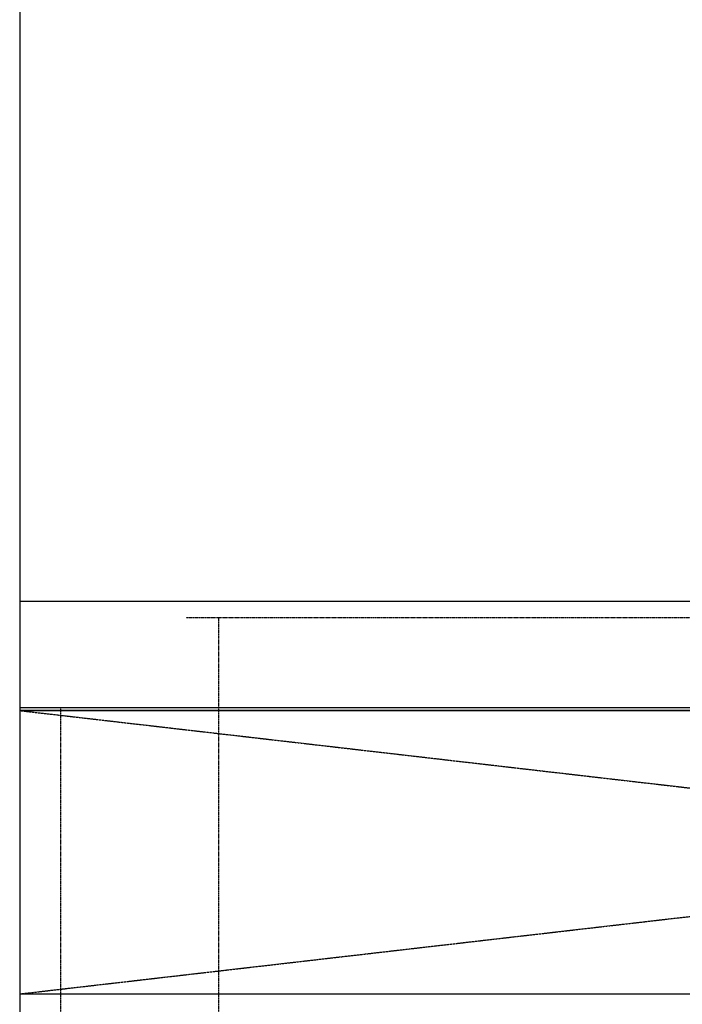
# Model space of a CAD drawing. Extents: x 250 to 8400, y 0 to 5678.
# Drawn here: x 3750 to 3993, y 1685 to 2046 of the extents above; entities that cross this region are included whole.
import ezdxf

# ---------------------------------------------------------------- set-up
doc = ezdxf.new("R2010")
doc.units = 0
doc.header["$LTSCALE"] = 0.1
doc.header["$MEASUREMENT"] = 0
doc.linetypes.add('ITN10', pattern=[3.25, 2.5, -0.25, 0.25, -0.25])
doc.linetypes.add('TEN10', pattern=[0.5, 0.25, -0.25])
doc.layers.get('0').update_dxf_attribs({"linetype": 'CONTINUOUS'})
for name, color, linetype in [('1', 7, 'CONTINUOUS'), ('KABE', 130, 'CONTINUOUS'), ('STOP', 191, 'CONTINUOUS')]:
    doc.layers.add(name, color=color, linetype=linetype)

# ---------------------------------------------------------------- blocks, each defined once
blk = doc.blocks.new('A$C45712119')
at = {"layer": '1', "color": 4, "linetype": 'ITN10'}
for p, q in [((0, 705), (900, 809)), ((0, 809), (900, 705))]:
    blk.add_line(p, q, dxfattribs=at)
at = {"layer": '1'}
for points in [[(0, 0), (900, 0), (900, 810), (0, 810)], [(0, 705), (900, 705), (900, 809), (0, 809)]]:
    blk.add_lwpolyline(points, close=True, dxfattribs=at)
at = {"layer": '1', "color": 4, "linetype": 'TEN10'}
blk.add_lwpolyline([(15, 810), (15, 675), (885, 675), (885, 810)], dxfattribs=at)
blk = doc.blocks.new('A$C0E7210D0')
blk.add_blockref('A$C45712119', (0, 0))
blk = doc.blocks.new('A$C166D2CE0')
at = {"layer": '1', "color": 4, "linetype": 'TEN10'}
for p, q in [((424, 252), (0, 252)), ((12, 252), (12, 88.27)), ((412, 252), (412, 88.27)), ((74.5, 57), (38.04, 58.53)), ((385.96, 58.53), (189.5, 57))]:
    blk.add_line(p, q, dxfattribs=at)
blk.add_lwpolyline([(189.5, 57), (74.5, 57), (74.5, 50), (189.5, 50)], close=True, dxfattribs=at)
for centre, start, end in [((42, 88.27), 180, 262.4054), ((382, 88.27), 277.5946, 0)]:
    blk.add_arc(centre, 30, start, end, dxfattribs=at)
blk = doc.blocks.new('A$C399D31AE')
at = {"layer": '1'}
blk.add_blockref('A$C166D2CE0', (0, 0), dxfattribs=at)

msp = doc.modelspace()

# ---------------------------------------------------------------- linework, layer by layer
at = {"layer": 'KABE'}
msp.add_lwpolyline([(3750, 983.5), (4650, 983.5), (4650, 3233.5), (3750, 3233.5)], close=True, dxfattribs=at)
at = {"layer": 'STOP'}
msp.add_lwpolyline([(3750, 1792.5), (4650, 1792.5), (4650, 1832.5), (3750, 1832.5)], close=True, dxfattribs=at)

# ---------------------------------------------------------------- block references
for name, p in [('A$C399D31AE', (3811, 1574.5)), ('A$C0E7210D0', (3750, 983.5))]:
    msp.add_blockref(name, p)

doc.saveas('drawing.dxf')
